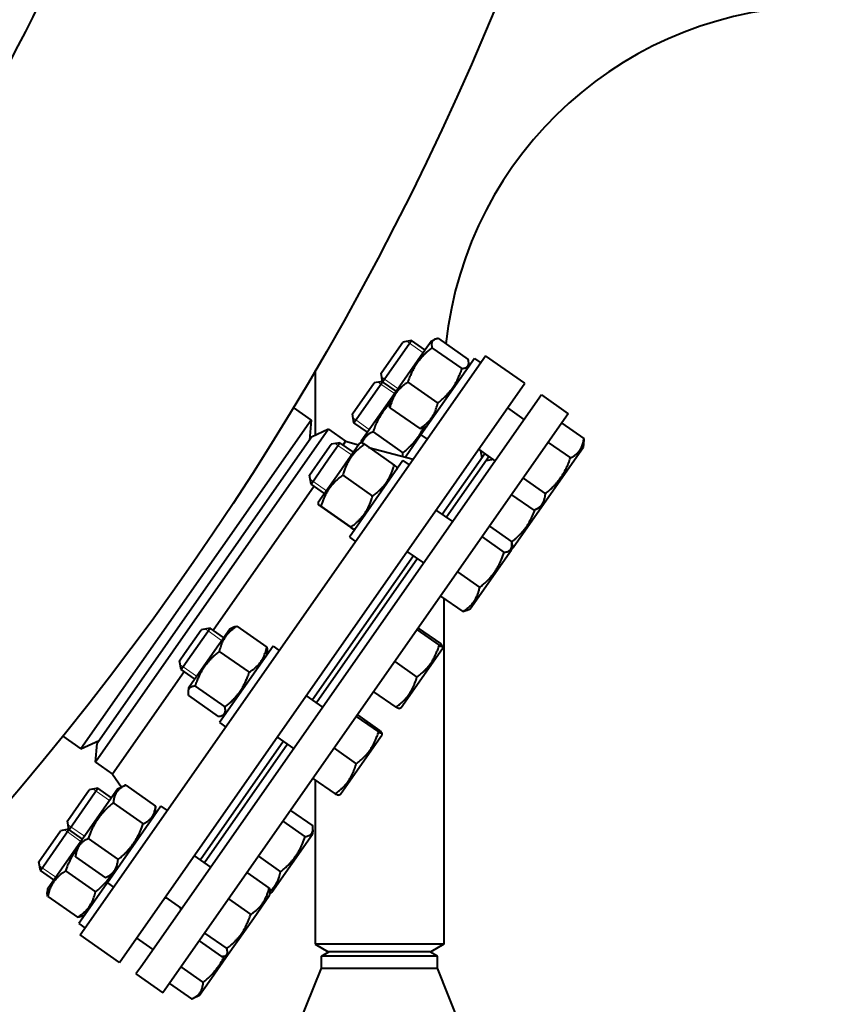
# Model space of a CAD drawing. Units: millimetres. Extents: x -4428 to 4131, y -3615 to 4038.
# Drawn here: x 3375 to 3693, y 1232 to 1622 of the extents above; entities that cross this region are included whole.
import ezdxf

# ---------------------------------------------------------------- set-up
doc = ezdxf.new("R2010")
doc.units = ezdxf.units.MM
doc.linetypes.add('K5LT_BASIC', pattern=[0])
doc.linetypes.add('K5LT_THIN', pattern=[0])
doc.layers.add('Системный слой', color=7, linetype='Continuous')

# ---------------------------------------------------------------- blocks, each defined once
blk = doc.blocks.new('U17')
at = {"layer": 'Системный слой', "color": 150, "linetype": 'K5LT_BASIC', "lineweight": 40, "true_color": 0x0080ff}
for p, q in [((3526.48, 1493.13), (3527.16, 1494.09)), ((3530.64, 1494.71), (3527.16, 1494.09)), ((3529.74, 1493.42), (3530.64, 1494.71)), ((3535.96, 1490.98), (3530.64, 1494.71)), ((3536.04, 1491.09), (3538.4, 1494.46)), ((3538.4, 1494.46), (3539.71, 1495.07)), ((3541.26, 1495.46), (3553.1, 1487.16)), ((3518.55, 1481.81), (3526.48, 1493.13)), ((3519.17, 1478.33), (3529.74, 1493.42)), ((3522.05, 1471.12), (3536.04, 1491.09)), ((3538.74, 1491.86), (3550.58, 1483.57)), ((3399.36, 1259.27), (3559.96, 1488.64)), ((3555.58, 1487.62), (3534.36, 1457.31)), ((3555.58, 1487.62), (3558.04, 1485.9)), ((3575.52, 1477.74), (3559.96, 1488.64)), ((3553.27, 1485.58), (3553.14, 1484.14)), ((3507.82, 1462.12), (3519.17, 1478.33)), ((3519.14, 1478.47), (3515.81, 1477.89)), ((3519.17, 1478.33), (3518.55, 1481.81)), ((3524.49, 1474.6), (3519.17, 1478.33)), ((3529.16, 1478.18), (3541, 1469.89)), ((3414.92, 1248.38), (3575.52, 1477.74)), ((3492.43, 1477.57), (3492.43, 1457.05)), ((3507.2, 1465.6), (3515.81, 1477.89)), ((3582.08, 1473.15), (3423.36, 1246.48)), ((3510.7, 1454.91), (3522.05, 1471.12)), ((3522.05, 1471.12), (3521.93, 1469.67)), ((3582.08, 1473.15), (3592.72, 1465.69)), ((3483.72, 1468.16), (3490.85, 1463.17)), ((3522.1, 1468.09), (3533.94, 1459.8)), ((3575.28, 1463.45), (3568.73, 1468.04)), ((3592.72, 1465.69), (3434.01, 1239.02)), ((3490.85, 1463.17), (3455.08, 1412.08)), ((3490.85, 1463.17), (3490.16, 1455.2)), ((3507.82, 1462.12), (3507.2, 1465.6)), ((3497.78, 1459.54), (3405.43, 1327.66)), ((3497.78, 1459.54), (3490.97, 1456.37)), ((3497.78, 1459.54), (3504.53, 1454.81)), ((3513.14, 1458.39), (3507.82, 1462.12)), ((3535.48, 1460.18), (3536.8, 1460.79)), ((3590.12, 1461.97), (3598.91, 1455.82)), ((3490.97, 1456.37), (3406.09, 1335.13)), ((3504.53, 1454.81), (3503.52, 1453.36)), ((3504.53, 1454.81), (3509.68, 1453.44)), ((3510.7, 1454.91), (3510.65, 1454.25)), ((3515.41, 1458.54), (3527.25, 1450.25)), ((3534.36, 1457.31), (3528.19, 1448.5)), ((3534.36, 1457.31), (3536.82, 1455.59)), ((3598.87, 1455.35), (3598.61, 1452.3)), ((3495.43, 1448.78), (3498.8, 1453.6)), ((3497.79, 1447.79), (3502.29, 1454.22)), ((3502.29, 1454.22), (3498.8, 1453.6)), ((3501.92, 1442.37), (3510.05, 1453.97)), ((3507.61, 1450.49), (3502.29, 1454.22)), ((3510.05, 1453.97), (3510.83, 1454.34)), ((3511.96, 1453.61), (3523.8, 1445.32)), ((3513.76, 1452.35), (3531.28, 1447.68)), ((3563.81, 1447.07), (3557.26, 1451.65)), ((3557.95, 1451.17), (3558.48, 1448.17)), ((3582.26, 1428.96), (3598.61, 1452.3)), ((3584.77, 1454.34), (3593.56, 1448.19)), ((3490.2, 1441.32), (3495.43, 1448.78)), ((3490.82, 1437.84), (3497.79, 1447.79)), ((3527.23, 1447.13), (3506.01, 1416.82)), ((3527.23, 1447.13), (3529.69, 1445.41)), ((3559.63, 1449.81), (3542.83, 1425.83)), ((3561.26, 1448.66), (3544.47, 1424.68)), ((3559.63, 1449.81), (3561.26, 1448.66)), ((3563.12, 1447.55), (3560.12, 1447.02)), ((3524.87, 1444.51), (3524.79, 1443.65)), ((3490.82, 1437.84), (3490.2, 1441.32)), ((3493.7, 1430.63), (3501.92, 1442.37)), ((3503.38, 1441.36), (3515.22, 1433.07)), ((3574.85, 1440.16), (3583.64, 1434.01)), ((3492.04, 1436.98), (3452.07, 1379.89)), ((3496.14, 1434.11), (3490.82, 1437.84)), ((3570.27, 1433.63), (3579.06, 1427.47)), ((3493.7, 1430.63), (3493.63, 1429.76)), ((3494.7, 1428.95), (3506.54, 1420.66)), ((3494.75, 1429.04), (3506.59, 1420.74)), ((3546.93, 1422.96), (3540.38, 1427.55)), ((3570.91, 1412.75), (3582.26, 1428.96)), ((3579.49, 1427.66), (3582.26, 1428.96)), ((3507.66, 1419.94), (3508.45, 1420.3)), ((3561.55, 1421.17), (3570.33, 1415.01)), ((3506.01, 1416.82), (3508.47, 1415.1)), ((3558.55, 1416.89), (3567.34, 1410.73)), ((3455.08, 1412.08), (3399.65, 1332.92)), ((3553.91, 1388.47), (3570.26, 1411.81)), ((3570.41, 1413.52), (3570.26, 1411.81)), ((3570.31, 1412.47), (3570.91, 1412.75)), ((3531.36, 1409.44), (3491.39, 1352.36)), ((3533, 1408.3), (3493.03, 1351.21)), ((3535.46, 1406.58), (3528.91, 1411.16)), ((3548.85, 1403.03), (3557.63, 1396.88)), ((3542.14, 1393.46), (3550.93, 1387.3)), ((3543.43, 1392.55), (3543.43, 1255.57)), ((3552.36, 1387.74), (3553.91, 1388.47)), ((3442.02, 1368.15), (3450.84, 1380.75)), ((3450.84, 1380.75), (3447.36, 1380.14)), ((3456.17, 1377.02), (3450.84, 1380.75)), ((3458.61, 1380.5), (3459.97, 1381.14)), ((3461.5, 1381.54), (3473.34, 1373.25)), ((3533.26, 1380.78), (3542.05, 1374.62)), ((3440.75, 1370.69), (3447.36, 1380.14)), ((3444.69, 1360.62), (3458.61, 1380.5)), ((3532.82, 1380.14), (3541.61, 1373.99)), ((3475.79, 1373.66), (3454.57, 1343.35)), ((3475.79, 1373.66), (3478.25, 1371.94)), ((3542.94, 1373.57), (3542.86, 1372.69)), ((3438.76, 1367.85), (3440.75, 1370.69)), ((3454.51, 1371.56), (3466.35, 1363.27)), ((3473.48, 1371.68), (3473.35, 1370.18)), ((3526.51, 1349.34), (3542.86, 1372.69)), ((3439.37, 1364.37), (3438.76, 1367.85)), ((3439.37, 1364.37), (3442.02, 1368.15)), ((3524, 1367.55), (3532.79, 1361.4)), ((3440.6, 1363.51), (3412.19, 1322.93)), ((3444.7, 1360.64), (3439.37, 1364.37)), ((3442.26, 1357.16), (3444.69, 1360.62)), ((3444.9, 1357.84), (3456.74, 1349.55)), ((3442.26, 1357.16), (3442.13, 1355.66)), ((3442.27, 1354.09), (3454.11, 1345.8)), ((3495.49, 1349.49), (3488.93, 1354.08)), ((3515.63, 1355.59), (3524.42, 1349.44)), ((3455.64, 1346.2), (3457, 1346.83)), ((3508.77, 1345.8), (3517.56, 1339.65)), ((3509.22, 1346.43), (3518.01, 1340.28)), ((3525.71, 1348.97), (3526.51, 1349.34)), ((3454.57, 1343.35), (3457.02, 1341.63)), ((3392.52, 1337.92), (3399.65, 1332.92)), ((3517.53, 1336.51), (3518.81, 1338.35)), ((3518.89, 1339.23), (3518.81, 1338.35)), ((3399.65, 1332.92), (3406.9, 1336.3)), ((3405.43, 1327.66), (3406.09, 1335.13)), ((3479.92, 1335.98), (3446.99, 1288.95)), ((3481.56, 1334.83), (3448.63, 1287.8)), ((3484.02, 1333.11), (3477.46, 1337.7)), ((3502.47, 1315), (3517.53, 1336.51)), ((3499.96, 1333.21), (3508.74, 1327.06)), ((3405.43, 1327.66), (3412.19, 1322.93)), ((3412.19, 1322.93), (3415.76, 1317.82)), ((3414.21, 1317.09), (3417.36, 1318.57)), ((3417.42, 1318.59), (3417.36, 1318.57)), ((3417.42, 1318.59), (3429.26, 1310.3)), ((3491.58, 1321.25), (3500.37, 1315.1)), ((3492.43, 1320.66), (3492.43, 1255.57)), ((3394.46, 1304.58), (3402.96, 1316.73)), ((3395.11, 1301.15), (3406.44, 1317.34)), ((3397.86, 1293.75), (3414.21, 1317.09)), ((3406.44, 1317.34), (3402.96, 1316.73)), ((3411.77, 1313.61), (3406.44, 1317.34)), ((3501.67, 1314.63), (3502.47, 1315)), ((3412.5, 1311.57), (3424.34, 1303.28)), ((3431.39, 1310.25), (3428.43, 1306.02)), ((3429.25, 1310.24), (3428.95, 1306.77)), ((3429.25, 1310.24), (3429.26, 1310.3)), ((3431.39, 1310.25), (3433.85, 1308.53)), ((3482.71, 1308.57), (3491.49, 1302.42)), ((3394.36, 1304.44), (3394.46, 1304.58)), ((3394.97, 1300.96), (3394.36, 1304.44)), ((3428.43, 1306.02), (3410.17, 1279.94)), ((3479.71, 1304.29), (3488.5, 1298.14)), ((3383.01, 1288.23), (3391.61, 1300.52)), ((3383.62, 1284.75), (3394.97, 1300.96)), ((3394.95, 1301.11), (3391.61, 1300.52)), ((3394.97, 1300.96), (3395.11, 1301.15)), ((3400.3, 1297.23), (3394.97, 1300.96)), ((3475.26, 1276.15), (3491.42, 1299.22)), ((3491.57, 1300.92), (3491.42, 1299.22)), ((3402.57, 1297.38), (3414.41, 1289.09)), ((3386.51, 1277.54), (3397.86, 1293.75)), ((3397.86, 1293.75), (3397.56, 1290.28)), ((3397.86, 1293.75), (3397.86, 1293.75)), ((3383.62, 1284.75), (3383.01, 1288.23)), ((3397.55, 1290.22), (3397.56, 1290.28)), ((3397.55, 1290.22), (3409.39, 1281.93)), ((3451.09, 1286.08), (3444.53, 1290.67)), ((3470.01, 1290.44), (3478.79, 1284.28)), ((3388.95, 1281.02), (3383.62, 1284.75)), ((3393.62, 1284.6), (3405.46, 1276.31)), ((3409.45, 1281.95), (3412.6, 1283.42)), ((3465.47, 1283.96), (3474.26, 1277.81)), ((3409.45, 1281.95), (3409.39, 1281.93)), ((3410.17, 1279.94), (3409.64, 1279.19)), ((3410.17, 1279.94), (3412.62, 1278.22)), ((3386.51, 1277.54), (3386.38, 1276.1)), ((3409.64, 1279.19), (3398.82, 1263.74)), ((3474.53, 1276.21), (3474.41, 1274.94)), ((3474.47, 1275.59), (3475.07, 1275.87)), ((3475.07, 1275.87), (3475.26, 1276.15)), ((3386.56, 1274.51), (3398.4, 1266.22)), ((3432.7, 1273.77), (3433.58, 1273.93)), ((3439.62, 1269.7), (3433.06, 1274.29)), ((3458.14, 1273.49), (3466.93, 1267.34)), ((3468, 1265.78), (3474.41, 1274.94)), ((3439.25, 1269.18), (3439.1, 1270.06)), ((3398.82, 1263.74), (3401.28, 1262.01)), ((3399.94, 1266.6), (3401.26, 1267.22)), ((3458.07, 1251.59), (3468, 1265.78)), ((3448.67, 1259.96), (3457.46, 1253.81)), ((3414.92, 1248.38), (3399.36, 1259.27)), ((3428.27, 1253.49), (3421.71, 1258.08)), ((3446.53, 1256.91), (3455.32, 1250.75)), ((3543.43, 1255.57), (3492.43, 1255.57)), ((3492.43, 1255.57), (3497.63, 1252.57)), ((3494.93, 1250.84), (3497.93, 1252.57)), ((3538.23, 1252.57), (3497.63, 1252.57)), ((3540.93, 1250.84), (3537.93, 1252.57)), ((3543.43, 1255.57), (3538.23, 1252.57)), ((3450.49, 1240.77), (3458.07, 1251.59)), ((3456.9, 1251.05), (3458.07, 1251.59)), ((3494.93, 1246.07), (3494.93, 1250.84)), ((3517.93, 1250.84), (3494.93, 1250.84)), ((3540.93, 1250.84), (3517.93, 1250.84)), ((3540.93, 1246.07), (3540.93, 1250.84)), ((3423.36, 1246.48), (3421.47, 1243.79)), ((3439.31, 1246.59), (3448.09, 1240.44)), ((3485.93, 1223.57), (3494.93, 1246.07)), ((3494.93, 1246.07), (3517.93, 1246.07)), ((3517.93, 1246.07), (3540.93, 1246.07)), ((3549.93, 1223.57), (3540.93, 1246.07)), ((3421.47, 1243.79), (3432.12, 1236.33)), ((3446.72, 1235.38), (3450.49, 1240.77)), ((3434.01, 1239.02), (3432.12, 1236.33)), ((3434.73, 1240.05), (3443.52, 1233.9)), ((3443.94, 1234.09), (3446.72, 1235.38))]:
    blk.add_line(p, q, dxfattribs=at)
at = {"layer": 'Системный слой', "color": 7, "linetype": 'K5LT_THIN', "lineweight": 20}
for p, q in [((3529.86, 1493.6), (3528.75, 1494.38)), ((3535.19, 1489.87), (3529.86, 1493.6)), ((3518.51, 1477.39), (3517.4, 1478.17)), ((3519.94, 1479.43), (3518.83, 1480.21)), ((3525.27, 1475.71), (3519.94, 1479.43)), ((3523.84, 1473.66), (3518.51, 1477.39)), ((3508.59, 1463.23), (3507.49, 1464)), ((3513.92, 1459.5), (3508.59, 1463.23)), ((3501.51, 1453.11), (3500.4, 1453.89)), ((3506.84, 1449.38), (3501.51, 1453.11)), ((3491.59, 1438.94), (3490.48, 1439.72)), ((3496.92, 1435.22), (3491.59, 1438.94)), ((3450.07, 1379.64), (3448.96, 1380.42)), ((3455.39, 1375.91), (3450.07, 1379.64)), ((3440.15, 1365.48), (3439.04, 1366.25)), ((3445.47, 1361.75), (3440.15, 1365.48)), ((3405.67, 1316.23), (3404.56, 1317.01)), ((3410.99, 1312.5), (3405.67, 1316.23)), ((3394.81, 1302.72), (3394.64, 1302.84)), ((3395.75, 1302.07), (3394.81, 1302.72)), ((3394.32, 1300.03), (3393.21, 1300.8)), ((3399.64, 1296.3), (3394.32, 1300.03)), ((3401.07, 1298.34), (3395.75, 1302.07)), ((3384.4, 1285.86), (3383.29, 1286.64)), ((3389.72, 1282.13), (3384.4, 1285.86))]:
    blk.add_line(p, q, dxfattribs=at)
at = {"layer": 'Системный слой', "color": 150, "linetype": 'K5LT_BASIC', "lineweight": 40, "true_color": 0x0080ff}
blk.add_circle((2481.93, 2072.57), 1170, dxfattribs=at)
for centre, radius, start, end in [((2481.93, 2072.57), 1005, 318.34248, 341.88714), ((3692.93, 1477.57), 149.5, 90, 173.9417), ((3692.93, 1477.57), 200.5, 178.4604, 180)]:
    blk.add_arc(centre, radius, start, end, dxfattribs=at)
for points, knots in [([(3539.71, 1495.07), (3539.63, 1495.03), (3539.45, 1494.94), (3539.21, 1494.77), (3539.01, 1494.58), (3538.86, 1494.37), (3538.74, 1494.15), (3538.64, 1493.88), (3538.57, 1493.52), (3538.54, 1492.87), (3538.64, 1492.28), (3538.74, 1491.86)], [0, 0, 0, 0, 0.912876, 2.045685, 3.054877, 3.976103, 4.901645, 5.838205, 7.107619, 8.660791, 12, 12, 12, 12]), ([(3541.26, 1495.46), (3541.1, 1495.44), (3540.76, 1495.39), (3540.23, 1495.28), (3539.89, 1495.16), (3539.71, 1495.07)], [0, 0, 0, 0, 1.592643, 3.545427, 6, 6, 6, 6]), ([(3538.74, 1491.86), (3538.28, 1491.49), (3537.6, 1490.94), (3536.67, 1490.1), (3536.05, 1489.52), (3535.49, 1488.96), (3534.94, 1488.38), (3534.31, 1487.68), (3533.63, 1486.84), (3533.02, 1486.03), (3532.46, 1485.22), (3531.97, 1484.44), (3531.51, 1483.65), (3531.02, 1482.74), (3530.46, 1481.57), (3529.8, 1480.01), (3529.38, 1478.83), (3529.16, 1478.18)], [0, 0, 0, 0, 1.889793, 2.772286, 3.97396, 4.613199, 5.275973, 6.508307, 7.620707, 8.715255, 9.746093, 10.721757, 11.68135, 12.629021, 14.021816, 15.820381, 18, 18, 18, 18]), ([(3553.27, 1485.58), (3553.29, 1485.75), (3553.29, 1486.04), (3553.23, 1486.57), (3553.16, 1486.93), (3553.1, 1487.16)], [0, 0, 0, 0, 2.185954, 3.532867, 6, 6, 6, 6]), ([(3541, 1469.89), (3541.47, 1470.26), (3542.14, 1470.81), (3543.08, 1471.64), (3543.7, 1472.23), (3544.25, 1472.79), (3544.8, 1473.37), (3545.43, 1474.07), (3546.12, 1474.91), (3546.73, 1475.72), (3547.28, 1476.52), (3547.78, 1477.31), (3548.23, 1478.1), (3548.72, 1479.01), (3549.29, 1480.18), (3549.95, 1481.74), (3550.37, 1482.92), (3550.58, 1483.57)], [0, 0, 0, 0, 1.889793, 2.772286, 3.97396, 4.613199, 5.275973, 6.508307, 7.620707, 8.715255, 9.746093, 10.721757, 11.68135, 12.629021, 14.021816, 15.820381, 18, 18, 18, 18]), ([(3550.58, 1483.57), (3550.85, 1483.6), (3551.22, 1483.66), (3551.65, 1483.77), (3551.96, 1483.87), (3552.25, 1484), (3552.51, 1484.17), (3552.75, 1484.36), (3552.93, 1484.57), (3553.07, 1484.81), (3553.18, 1485.06), (3553.24, 1485.33), (3553.26, 1485.51), (3553.27, 1485.58)], [0, 0, 0, 0, 2.377226, 3.502343, 4.504094, 5.844665, 7.11282, 8.232687, 9.666254, 10.666076, 11.905555, 13.159335, 14, 14, 14, 14]), ([(3529.16, 1478.18), (3528.7, 1477.88), (3528.09, 1477.45), (3527.23, 1476.78), (3526.69, 1476.32), (3526.12, 1475.78), (3525.63, 1475.28), (3525.11, 1474.67), (3524.63, 1474.06), (3524.23, 1473.46), (3523.82, 1472.78), (3523.42, 1472.02), (3523.02, 1471.12), (3522.54, 1469.83), (3522.26, 1468.81), (3522.1, 1468.09)], [0, 0, 0, 0, 2.032024, 2.780687, 4.100621, 4.689754, 5.785161, 6.773962, 7.746893, 8.757247, 9.530451, 10.808294, 12.055167, 13.269842, 16, 16, 16, 16]), ([(3521.92, 1469.61), (3521.63, 1469.3), (3521.08, 1468.71), (3520.36, 1467.84), (3519.7, 1467), (3519.1, 1466.15), (3518.5, 1465.23), (3517.95, 1464.3), (3517.41, 1463.32), (3516.78, 1462.04), (3516.09, 1460.43), (3515.63, 1459.17), (3515.41, 1458.54)], [0, 0, 0, 0, 1.269811, 2.431364, 3.411298, 4.470545, 5.584139, 6.713489, 7.719738, 8.959498, 10.986002, 13, 13, 13, 13]), ([(3522.1, 1468.09), (3522.06, 1468.24), (3521.99, 1468.58), (3521.91, 1469.12), (3521.91, 1469.48), (3521.93, 1469.67)], [0, 0, 0, 0, 1.592643, 3.545427, 6, 6, 6, 6]), ([(3533.94, 1459.8), (3534.4, 1460.1), (3535.01, 1460.52), (3535.87, 1461.19), (3536.41, 1461.65), (3536.98, 1462.19), (3537.47, 1462.7), (3537.99, 1463.3), (3538.46, 1463.92), (3538.87, 1464.51), (3539.28, 1465.19), (3539.68, 1465.96), (3540.08, 1466.86), (3540.56, 1468.15), (3540.84, 1469.17), (3541, 1469.89)], [0, 0, 0, 0, 2.032024, 2.780687, 4.100621, 4.689754, 5.785161, 6.773962, 7.746893, 8.757247, 9.530451, 10.808294, 12.055167, 13.269842, 16, 16, 16, 16]), ([(3527.25, 1450.25), (3527.62, 1450.55), (3528.18, 1451.01), (3529.17, 1451.89), (3530.11, 1452.78), (3531.04, 1453.74), (3531.79, 1454.59), (3532.53, 1455.49), (3533.24, 1456.45), (3533.91, 1457.45), (3534.47, 1458.36), (3534.99, 1459.28), (3535.29, 1459.87), (3535.43, 1460.15)], [0, 0, 0, 0, 1.547806, 2.337797, 4.295027, 5.749867, 6.681525, 7.969048, 9.505933, 10.582186, 11.847865, 12.991662, 14, 14, 14, 14]), ([(3535.48, 1460.18), (3535.33, 1460.11), (3535.06, 1460.01), (3534.54, 1459.88), (3534.18, 1459.82), (3533.94, 1459.8)], [0, 0, 0, 0, 2.185954, 3.532867, 6, 6, 6, 6]), ([(3515.41, 1458.54), (3515.11, 1458.4), (3514.66, 1458.17), (3514.1, 1457.83), (3513.69, 1457.56), (3513.31, 1457.29), (3512.96, 1457), (3512.6, 1456.67), (3512.22, 1456.27), (3511.88, 1455.84), (3511.62, 1455.45), (3511.4, 1455.07), (3511.2, 1454.69), (3511.07, 1454.38), (3511.02, 1454.23)], [0, 0, 0, 0, 2.250409, 3.365313, 4.510847, 5.665902, 6.618644, 7.81627, 9.165468, 10.635846, 11.851426, 12.57181, 13.865957, 15, 15, 15, 15]), ([(3593.56, 1448.19), (3593.98, 1448.4), (3594.56, 1448.72), (3595.26, 1449.19), (3595.68, 1449.5), (3596.09, 1449.84), (3596.48, 1450.21), (3596.89, 1450.65), (3597.25, 1451.11), (3597.56, 1451.57), (3597.86, 1452.09), (3598.14, 1452.68), (3598.4, 1453.39), (3598.7, 1454.42), (3598.84, 1455.24), (3598.91, 1455.82)], [0, 0, 0, 0, 2.167402, 3.143264, 4.100621, 4.689754, 5.785161, 6.773962, 7.746893, 8.757247, 9.530451, 10.808294, 12.055167, 13.269842, 16, 16, 16, 16]), ([(3511.96, 1453.61), (3511.53, 1453.29), (3510.9, 1452.81), (3510.04, 1452.08), (3509.47, 1451.56), (3508.96, 1451.07), (3508.46, 1450.56), (3507.89, 1449.94), (3507.27, 1449.2), (3506.72, 1448.47), (3506.23, 1447.75), (3505.78, 1447.04), (3505.38, 1446.34), (3504.96, 1445.51), (3504.47, 1444.45), (3503.91, 1443.03), (3503.56, 1441.96), (3503.38, 1441.36)], [0, 0, 0, 0, 1.889793, 2.772286, 3.97396, 4.613199, 5.275973, 6.508307, 7.620707, 8.715255, 9.746093, 10.721757, 11.68135, 12.629021, 14.021816, 15.820381, 18, 18, 18, 18]), ([(3510.83, 1454.34), (3510.84, 1454.34), (3510.86, 1454.33), (3510.93, 1454.29), (3511.06, 1454.2), (3511.36, 1454.01), (3511.69, 1453.79), (3511.96, 1453.61)], [0, 0, 0, 0, 1.088559, 2.124813, 3.405808, 4.830667, 8, 8, 8, 8]), ([(3527.04, 1448.81), (3527.11, 1449.11), (3527.18, 1449.59), (3527.24, 1450.08), (3527.25, 1450.25)], [0, 0, 0, 0, 3.259717, 5, 5, 5, 5]), ([(3583.64, 1434.01), (3584.11, 1434.4), (3584.8, 1434.98), (3585.76, 1435.85), (3586.4, 1436.46), (3586.98, 1437.04), (3587.54, 1437.64), (3588.19, 1438.37), (3588.9, 1439.24), (3589.53, 1440.08), (3590.1, 1440.91), (3590.62, 1441.73), (3591.09, 1442.54), (3591.6, 1443.48), (3592.19, 1444.69), (3592.88, 1446.3), (3593.33, 1447.52), (3593.56, 1448.19)], [0, 0, 0, 0, 1.889793, 2.772286, 3.97396, 4.613199, 5.275973, 6.508307, 7.620707, 8.715255, 9.746093, 10.721757, 11.68135, 12.629021, 14.021816, 15.820381, 18, 18, 18, 18]), ([(3515.22, 1433.07), (3515.66, 1433.39), (3516.28, 1433.88), (3517.14, 1434.6), (3517.71, 1435.12), (3518.22, 1435.61), (3518.72, 1436.12), (3519.3, 1436.74), (3519.92, 1437.49), (3520.47, 1438.21), (3520.96, 1438.93), (3521.4, 1439.64), (3521.8, 1440.35), (3522.23, 1441.17), (3522.72, 1442.23), (3523.27, 1443.65), (3523.62, 1444.72), (3523.8, 1445.32)], [0, 0, 0, 0, 1.889793, 2.772286, 3.97396, 4.613199, 5.275973, 6.508307, 7.620707, 8.715255, 9.746093, 10.721757, 11.68135, 12.629021, 14.021816, 15.820381, 18, 18, 18, 18]), ([(3523.8, 1445.32), (3523.96, 1445.2), (3524.22, 1445.01), (3524.47, 1444.82), (3524.62, 1444.71), (3524.72, 1444.64), (3524.8, 1444.57), (3524.86, 1444.53), (3524.87, 1444.51), (3524.87, 1444.51)], [0, 0, 0, 0, 2.49929, 4.280768, 5.360176, 6.270498, 7.473727, 8.757277, 10, 10, 10, 10]), ([(3503.38, 1441.36), (3502.95, 1441.04), (3502.32, 1440.55), (3501.46, 1439.82), (3500.88, 1439.3), (3500.37, 1438.8), (3499.87, 1438.29), (3499.29, 1437.66), (3498.67, 1436.91), (3498.12, 1436.18), (3497.62, 1435.46), (3497.17, 1434.75), (3496.77, 1434.04), (3496.34, 1433.21), (3495.85, 1432.14), (3495.28, 1430.71), (3494.93, 1429.63), (3494.75, 1429.04)], [0, 0, 0, 0, 1.889793, 2.772286, 3.97396, 4.613199, 5.275973, 6.508307, 7.620707, 8.715255, 9.746093, 10.721757, 11.68135, 12.629021, 14.021816, 15.820381, 18, 18, 18, 18]), ([(3506.59, 1420.74), (3507.03, 1421.07), (3507.65, 1421.56), (3508.52, 1422.29), (3509.09, 1422.81), (3509.6, 1423.3), (3510.11, 1423.81), (3510.69, 1424.44), (3511.31, 1425.19), (3511.86, 1425.92), (3512.36, 1426.65), (3512.8, 1427.36), (3513.21, 1428.07), (3513.64, 1428.9), (3514.13, 1429.97), (3514.69, 1431.39), (3515.05, 1432.47), (3515.22, 1433.07)], [0, 0, 0, 0, 1.889793, 2.772286, 3.97396, 4.613199, 5.275973, 6.508307, 7.620707, 8.715255, 9.746093, 10.721757, 11.68135, 12.629021, 14.021816, 15.820381, 18, 18, 18, 18]), ([(3579.49, 1427.66), (3579.7, 1427.76), (3580.19, 1428.01), (3580.82, 1428.4), (3581.38, 1428.82), (3581.76, 1429.16), (3582.08, 1429.51), (3582.35, 1429.84), (3582.61, 1430.21), (3582.84, 1430.61), (3583.04, 1431.06), (3583.22, 1431.54), (3583.39, 1432.13), (3583.55, 1432.95), (3583.62, 1433.62), (3583.64, 1434.01)], [0, 0, 0, 0, 1.295387, 3.159802, 4.297673, 5.493483, 6.315083, 7.205296, 8.143161, 9.11781, 10.127645, 11.165786, 12.222832, 13.827618, 16, 16, 16, 16]), ([(3494.75, 1429.04), (3494.56, 1429.17), (3494.25, 1429.37), (3493.93, 1429.58), (3493.74, 1429.7), (3493.65, 1429.76), (3493.63, 1429.77), (3493.63, 1429.76)], [0, 0, 0, 0, 2.306025, 3.995738, 5.418569, 6.828022, 8, 8, 8, 8]), ([(3493.63, 1429.76), (3493.63, 1429.76), (3493.64, 1429.75), (3493.71, 1429.69), (3493.83, 1429.59), (3494.11, 1429.38), (3494.44, 1429.14), (3494.7, 1428.95)], [0, 0, 0, 0, 1.088559, 2.124813, 3.405808, 4.830667, 8, 8, 8, 8]), ([(3570.34, 1415), (3570.71, 1415.29), (3571.35, 1415.81), (3572.23, 1416.58), (3572.93, 1417.24), (3573.59, 1417.89), (3574.18, 1418.52), (3574.76, 1419.18), (3575.28, 1419.82), (3575.79, 1420.48), (3576.28, 1421.17), (3576.75, 1421.88), (3577.12, 1422.48), (3577.53, 1423.2), (3578, 1424.09), (3578.73, 1425.64), (3579.21, 1426.87), (3579.49, 1427.67)], [0, 0, 0, 0, 1.598404, 2.826519, 3.964202, 4.86911, 5.970035, 6.910041, 7.84497, 8.792019, 9.754268, 10.727522, 11.690988, 12.163754, 13.529631, 15.132389, 18, 18, 18, 18]), ([(3506.54, 1420.66), (3506.7, 1420.55), (3506.97, 1420.38), (3507.23, 1420.2), (3507.38, 1420.1), (3507.49, 1420.03), (3507.58, 1419.98), (3507.64, 1419.94), (3507.66, 1419.93), (3507.66, 1419.94)], [0, 0, 0, 0, 2.49929, 4.280768, 5.360176, 6.270498, 7.473727, 8.757277, 10, 10, 10, 10]), ([(3507.66, 1419.94), (3507.66, 1419.94), (3507.65, 1419.95), (3507.56, 1420.03), (3507.35, 1420.19), (3507.04, 1420.42), (3506.74, 1420.64), (3506.59, 1420.74)], [0, 0, 0, 0, 1.100916, 2.779066, 4.09405, 6.214932, 8, 8, 8, 8]), ([(3567.34, 1410.73), (3567.62, 1410.79), (3568.12, 1410.91), (3568.73, 1411.15), (3569.16, 1411.38), (3569.47, 1411.6), (3569.72, 1411.83), (3569.92, 1412.07), (3570.07, 1412.31), (3570.18, 1412.55), (3570.27, 1412.8), (3570.36, 1413.12), (3570.39, 1413.37), (3570.41, 1413.52)], [0, 0, 0, 0, 2.23191, 4.100489, 5.703059, 6.741453, 7.867225, 9.07541, 9.918955, 10.797073, 11.692907, 12.607062, 14, 14, 14, 14]), ([(3570.41, 1413.52), (3570.43, 1413.74), (3570.43, 1414.22), (3570.37, 1414.74), (3570.33, 1415.01)], [0, 0, 0, 0, 2.401561, 5, 5, 5, 5]), ([(3570.33, 1412.68), (3570.39, 1412.76), (3570.48, 1412.94), (3570.56, 1413.24), (3570.59, 1413.6), (3570.54, 1414.1), (3570.44, 1414.5), (3570.37, 1414.76)], [0, 0, 0, 0, 1.419341, 2.663774, 4.092038, 5.626927, 8, 8, 8, 8]), ([(3557.63, 1396.88), (3558.1, 1397.25), (3558.78, 1397.82), (3559.88, 1398.8), (3560.65, 1399.55), (3561.47, 1400.41), (3562.11, 1401.12), (3562.8, 1401.97), (3563.44, 1402.82), (3564, 1403.64), (3564.58, 1404.56), (3565.16, 1405.59), (3565.77, 1406.78), (3566.53, 1408.48), (3567.02, 1409.81), (3567.34, 1410.73)], [0, 0, 0, 0, 1.679816, 2.464254, 4.100621, 4.689754, 5.785161, 6.773962, 7.746893, 8.757247, 9.530451, 10.808294, 12.055167, 13.269842, 16, 16, 16, 16]), ([(3550.93, 1387.3), (3551.35, 1387.56), (3551.94, 1387.96), (3552.78, 1388.59), (3553.31, 1389.03), (3553.87, 1389.54), (3554.33, 1390.02), (3554.83, 1390.59), (3555.27, 1391.15), (3555.65, 1391.72), (3555.99, 1392.28), (3556.29, 1392.84), (3556.6, 1393.5), (3556.94, 1394.35), (3557.32, 1395.51), (3557.53, 1396.39), (3557.63, 1396.88)], [0, 0, 0, 0, 2.031977, 2.95448, 4.35691, 4.982864, 6.146734, 7.197334, 8.231074, 9.204643, 10.126104, 11.032386, 11.927409, 13.242826, 14.941471, 17, 17, 17, 17]), ([(3552.36, 1387.74), (3552.16, 1387.65), (3551.84, 1387.53), (3551.36, 1387.39), (3551.09, 1387.33), (3550.93, 1387.3)], [0, 0, 0, 0, 2.881873, 4.192791, 6, 6, 6, 6]), ([(3461.5, 1381.54), (3461.04, 1381.25), (3460.43, 1380.83), (3459.58, 1380.16), (3459.05, 1379.71), (3458.47, 1379.18), (3457.99, 1378.68), (3457.47, 1378.08), (3457.01, 1377.48), (3456.61, 1376.89), (3456.2, 1376.21), (3455.81, 1375.46), (3455.41, 1374.57), (3454.95, 1373.29), (3454.67, 1372.28), (3454.51, 1371.56)], [0, 0, 0, 0, 2.032024, 2.780687, 4.100621, 4.689754, 5.785161, 6.773962, 7.746893, 8.757247, 9.530451, 10.808294, 12.055167, 13.269842, 16, 16, 16, 16]), ([(3459.97, 1381.14), (3460.17, 1381.23), (3460.64, 1381.4), (3461.19, 1381.5), (3461.5, 1381.54)], [0, 0, 0, 0, 2.350074, 5, 5, 5, 5]), ([(3466.35, 1363.27), (3466.81, 1363.57), (3467.42, 1363.99), (3468.27, 1364.65), (3468.8, 1365.1), (3469.37, 1365.64), (3469.86, 1366.13), (3470.37, 1366.73), (3470.84, 1367.34), (3471.24, 1367.92), (3471.65, 1368.6), (3472.04, 1369.36), (3472.43, 1370.25), (3472.9, 1371.53), (3473.18, 1372.54), (3473.34, 1373.25)], [0, 0, 0, 0, 2.032024, 2.780687, 4.100621, 4.689754, 5.785161, 6.773962, 7.746893, 8.757247, 9.530451, 10.808294, 12.055167, 13.269842, 16, 16, 16, 16]), ([(3473.34, 1373.25), (3473.37, 1373.08), (3473.43, 1372.79), (3473.48, 1372.41), (3473.5, 1372.05), (3473.49, 1371.81), (3473.48, 1371.68)], [0, 0, 0, 0, 2.099756, 3.602657, 5.005287, 7, 7, 7, 7]), ([(3532.79, 1361.4), (3533.23, 1361.73), (3533.87, 1362.23), (3534.74, 1362.98), (3535.33, 1363.52), (3535.85, 1364.02), (3536.36, 1364.55), (3536.95, 1365.19), (3537.58, 1365.96), (3538.15, 1366.7), (3538.66, 1367.44), (3539.11, 1368.17), (3539.52, 1368.89), (3539.96, 1369.74), (3540.47, 1370.83), (3541.05, 1372.28), (3541.42, 1373.38), (3541.61, 1373.99)], [0, 0, 0, 0, 1.889793, 2.772286, 3.97396, 4.613199, 5.275973, 6.508307, 7.620707, 8.715255, 9.746093, 10.721757, 11.68135, 12.629021, 14.021816, 15.820381, 18, 18, 18, 18]), ([(3541.61, 1373.99), (3541.76, 1373.91), (3542.09, 1373.75), (3542.46, 1373.6), (3542.72, 1373.52), (3542.87, 1373.5), (3542.93, 1373.52), (3542.94, 1373.56), (3542.94, 1373.57)], [0, 0, 0, 0, 1.712434, 4.048481, 5.51693, 6.986176, 8.383373, 9, 9, 9, 9]), ([(3542.94, 1373.57), (3542.94, 1373.59), (3542.92, 1373.65), (3542.84, 1373.78), (3542.62, 1374.05), (3542.32, 1374.36), (3542.05, 1374.62)], [0, 0, 0, 0, 1.185657, 2.304896, 3.561433, 7, 7, 7, 7]), ([(3454.51, 1371.56), (3454.04, 1371.19), (3453.37, 1370.64), (3452.43, 1369.8), (3451.81, 1369.21), (3451.25, 1368.65), (3450.7, 1368.07), (3450.07, 1367.37), (3449.38, 1366.53), (3448.77, 1365.71), (3448.22, 1364.9), (3447.72, 1364.11), (3447.26, 1363.33), (3446.77, 1362.41), (3446.2, 1361.24), (3445.54, 1359.67), (3445.12, 1358.49), (3444.9, 1357.84)], [0, 0, 0, 0, 1.889793, 2.772286, 3.97396, 4.613199, 5.275973, 6.508307, 7.620707, 8.715255, 9.746093, 10.721757, 11.68135, 12.629021, 14.021816, 15.820381, 18, 18, 18, 18]), ([(3456.74, 1349.55), (3457.21, 1349.92), (3457.88, 1350.48), (3458.82, 1351.31), (3459.44, 1351.9), (3460, 1352.46), (3460.55, 1353.04), (3461.18, 1353.75), (3461.87, 1354.59), (3462.48, 1355.4), (3463.04, 1356.21), (3463.53, 1357), (3463.99, 1357.78), (3464.48, 1358.7), (3465.05, 1359.88), (3465.71, 1361.44), (3466.13, 1362.62), (3466.35, 1363.27)], [0, 0, 0, 0, 1.889793, 2.772286, 3.97396, 4.613199, 5.275973, 6.508307, 7.620707, 8.715255, 9.746093, 10.721757, 11.68135, 12.629021, 14.021816, 15.820381, 18, 18, 18, 18]), ([(3524.42, 1349.44), (3524.93, 1349.81), (3525.62, 1350.35), (3526.59, 1351.18), (3527.2, 1351.74), (3527.86, 1352.4), (3528.42, 1353.01), (3529.02, 1353.73), (3529.58, 1354.46), (3530.06, 1355.17), (3530.56, 1355.97), (3531.05, 1356.86), (3531.55, 1357.91), (3532.17, 1359.4), (3532.55, 1360.58), (3532.79, 1361.4)], [0, 0, 0, 0, 2.032024, 2.780687, 4.100621, 4.689754, 5.785161, 6.773962, 7.746893, 8.757247, 9.530451, 10.808294, 12.055167, 13.269842, 16, 16, 16, 16]), ([(3444.9, 1357.84), (3444.63, 1357.8), (3444.16, 1357.72), (3443.61, 1357.55), (3443.21, 1357.37), (3442.93, 1357.19), (3442.69, 1356.98), (3442.5, 1356.76), (3442.34, 1356.5), (3442.23, 1356.23), (3442.16, 1355.94), (3442.14, 1355.75), (3442.13, 1355.66)], [0, 0, 0, 0, 2.17586, 3.997515, 5.351302, 6.520084, 7.55662, 8.847467, 9.837057, 11.008979, 12.067299, 13, 13, 13, 13]), ([(3442.13, 1355.66), (3442.11, 1355.44), (3442.12, 1354.94), (3442.21, 1354.39), (3442.27, 1354.09)], [0, 0, 0, 0, 2.350074, 5, 5, 5, 5]), ([(3455.64, 1346.2), (3455.78, 1346.26), (3456.02, 1346.4), (3456.31, 1346.63), (3456.52, 1346.88), (3456.68, 1347.15), (3456.78, 1347.41), (3456.86, 1347.72), (3456.91, 1348.15), (3456.89, 1348.76), (3456.8, 1349.27), (3456.74, 1349.55)], [0, 0, 0, 0, 1.393374, 2.6134, 3.83451, 4.823604, 5.848895, 6.78021, 7.944316, 9.922602, 12, 12, 12, 12]), ([(3525.71, 1348.97), (3525.69, 1348.96), (3525.63, 1348.95), (3525.48, 1348.98), (3525.15, 1349.09), (3524.75, 1349.27), (3524.42, 1349.44)], [0, 0, 0, 0, 1.185657, 2.304896, 3.561433, 7, 7, 7, 7]), ([(3454.11, 1345.8), (3454.29, 1345.82), (3454.58, 1345.87), (3454.95, 1345.95), (3455.3, 1346.06), (3455.52, 1346.14), (3455.64, 1346.2)], [0, 0, 0, 0, 2.099756, 3.602657, 5.005287, 7, 7, 7, 7]), ([(3508.74, 1327.06), (3509.19, 1327.39), (3509.82, 1327.89), (3510.7, 1328.64), (3511.28, 1329.17), (3511.8, 1329.68), (3512.32, 1330.21), (3512.9, 1330.85), (3513.54, 1331.62), (3514.1, 1332.36), (3514.61, 1333.1), (3515.06, 1333.83), (3515.48, 1334.55), (3515.92, 1335.4), (3516.43, 1336.49), (3517.01, 1337.94), (3517.38, 1339.04), (3517.56, 1339.65)], [0, 0, 0, 0, 1.889793, 2.772286, 3.97396, 4.613199, 5.275973, 6.508307, 7.620707, 8.715255, 9.746093, 10.721757, 11.68135, 12.629021, 14.021816, 15.820381, 18, 18, 18, 18]), ([(3517.56, 1339.65), (3517.71, 1339.57), (3518.05, 1339.41), (3518.42, 1339.26), (3518.68, 1339.18), (3518.82, 1339.16), (3518.88, 1339.18), (3518.89, 1339.22), (3518.89, 1339.23)], [0, 0, 0, 0, 1.712434, 4.048481, 5.51693, 6.986176, 8.383373, 9, 9, 9, 9]), ([(3518.89, 1339.23), (3518.89, 1339.25), (3518.88, 1339.31), (3518.8, 1339.44), (3518.58, 1339.71), (3518.27, 1340.02), (3518.01, 1340.28)], [0, 0, 0, 0, 1.185657, 2.304896, 3.561433, 7, 7, 7, 7]), ([(3500.37, 1315.1), (3500.89, 1315.47), (3501.57, 1316.01), (3502.55, 1316.84), (3503.15, 1317.4), (3503.81, 1318.06), (3504.37, 1318.67), (3504.98, 1319.39), (3505.53, 1320.12), (3506.01, 1320.83), (3506.51, 1321.63), (3507, 1322.52), (3507.5, 1323.57), (3508.12, 1325.06), (3508.51, 1326.24), (3508.74, 1327.06)], [0, 0, 0, 0, 2.032024, 2.780687, 4.100621, 4.689754, 5.785161, 6.773962, 7.746893, 8.757247, 9.530451, 10.808294, 12.055167, 13.269842, 16, 16, 16, 16]), ([(3417.36, 1318.57), (3416.9, 1318.35), (3416.22, 1317.99), (3415.47, 1317.48), (3415.06, 1317.15), (3414.74, 1316.86), (3414.43, 1316.56), (3414.11, 1316.19), (3413.83, 1315.81), (3413.57, 1315.4), (3413.34, 1314.96), (3413.14, 1314.51), (3412.94, 1313.96), (3412.67, 1313.01), (3412.55, 1312.17), (3412.5, 1311.57)], [0, 0, 0, 0, 2.543297, 3.927009, 4.807151, 5.333306, 6.288574, 7.148706, 8.033218, 8.939164, 9.850704, 10.757242, 11.655847, 12.983053, 16, 16, 16, 16]), ([(3501.67, 1314.63), (3501.64, 1314.62), (3501.58, 1314.61), (3501.43, 1314.64), (3501.1, 1314.75), (3500.71, 1314.93), (3500.37, 1315.1)], [0, 0, 0, 0, 1.185657, 2.304896, 3.561433, 7, 7, 7, 7]), ([(3412.5, 1311.57), (3412.02, 1311.18), (3411.33, 1310.6), (3410.22, 1309.59), (3409.43, 1308.82), (3408.59, 1307.94), (3407.94, 1307.2), (3407.24, 1306.34), (3406.58, 1305.46), (3406.01, 1304.63), (3405.41, 1303.68), (3404.81, 1302.63), (3404.19, 1301.41), (3403.4, 1299.68), (3402.89, 1298.33), (3402.57, 1297.38)], [0, 0, 0, 0, 1.679816, 2.464254, 4.100621, 4.689754, 5.785161, 6.773962, 7.746893, 8.757247, 9.530451, 10.808294, 12.055167, 13.269842, 16, 16, 16, 16]), ([(3424.34, 1303.28), (3424.72, 1303.45), (3425.3, 1303.75), (3425.98, 1304.18), (3426.43, 1304.5), (3426.8, 1304.8), (3427.14, 1305.11), (3427.45, 1305.45), (3427.74, 1305.8), (3428.01, 1306.17), (3428.25, 1306.58), (3428.47, 1307), (3428.69, 1307.52), (3428.91, 1308.19), (3429.13, 1309.11), (3429.22, 1309.83), (3429.25, 1310.24)], [0, 0, 0, 0, 2.200403, 3.507012, 4.485592, 5.286881, 6.281546, 7.122773, 8.007491, 8.918546, 9.853336, 10.790114, 11.717112, 13.082864, 14.851501, 17, 17, 17, 17]), ([(3414.41, 1289.09), (3414.89, 1289.48), (3415.58, 1290.06), (3416.69, 1291.07), (3417.48, 1291.84), (3418.32, 1292.72), (3418.97, 1293.45), (3419.67, 1294.32), (3420.33, 1295.2), (3420.9, 1296.03), (3421.49, 1296.98), (3422.09, 1298.03), (3422.72, 1299.25), (3423.5, 1300.98), (3424.02, 1302.33), (3424.34, 1303.28)], [0, 0, 0, 0, 1.679816, 2.464254, 4.100621, 4.689754, 5.785161, 6.773962, 7.746893, 8.757247, 9.530451, 10.808294, 12.055167, 13.269842, 16, 16, 16, 16]), ([(3488.5, 1298.14), (3488.78, 1298.19), (3489.28, 1298.32), (3489.89, 1298.55), (3490.32, 1298.78), (3490.63, 1299.01), (3490.88, 1299.24), (3491.08, 1299.48), (3491.23, 1299.72), (3491.34, 1299.95), (3491.43, 1300.2), (3491.52, 1300.52), (3491.55, 1300.77), (3491.57, 1300.92)], [0, 0, 0, 0, 2.23191, 4.100489, 5.703059, 6.741453, 7.867225, 9.07541, 9.918955, 10.797073, 11.692907, 12.607062, 14, 14, 14, 14]), ([(3491.57, 1300.92), (3491.59, 1301.15), (3491.59, 1301.62), (3491.53, 1302.14), (3491.49, 1302.42)], [0, 0, 0, 0, 2.401561, 5, 5, 5, 5]), ([(3402.57, 1297.38), (3402.17, 1297.19), (3401.6, 1296.9), (3400.93, 1296.47), (3400.53, 1296.18), (3400.14, 1295.87), (3399.77, 1295.53), (3399.38, 1295.11), (3399.04, 1294.69), (3398.76, 1294.27), (3398.52, 1293.85), (3398.27, 1293.34), (3398.05, 1292.76), (3397.74, 1291.72), (3397.61, 1290.85), (3397.55, 1290.22)], [0, 0, 0, 0, 2.167402, 3.143264, 4.100621, 4.689754, 5.785161, 6.773962, 7.746893, 8.663193, 9.530451, 10.383422, 11.643102, 12.867614, 16, 16, 16, 16]), ([(3478.79, 1284.28), (3479.26, 1284.66), (3479.94, 1285.22), (3481.04, 1286.2), (3481.81, 1286.95), (3482.63, 1287.81), (3483.27, 1288.53), (3483.96, 1289.37), (3484.6, 1290.23), (3485.16, 1291.04), (3485.74, 1291.97), (3486.32, 1292.99), (3486.93, 1294.19), (3487.69, 1295.88), (3488.18, 1297.21), (3488.5, 1298.14)], [0, 0, 0, 0, 1.679816, 2.464254, 4.100621, 4.689754, 5.785161, 6.773962, 7.746893, 8.757247, 9.530451, 10.808294, 12.055167, 13.269842, 16, 16, 16, 16]), ([(3397.78, 1292.86), (3397.53, 1292.53), (3397.14, 1291.97), (3396.56, 1291.08), (3396.05, 1290.22), (3395.5, 1289.19), (3395.09, 1288.35), (3394.6, 1287.26), (3394.14, 1286.1), (3393.77, 1285.06), (3393.62, 1284.6)], [0, 0, 0, 0, 1.471754, 2.4259, 3.778217, 5.029818, 6.567457, 7.114034, 9.279215, 11, 11, 11, 11]), ([(3409.39, 1281.93), (3409.79, 1282.12), (3410.35, 1282.41), (3411.03, 1282.84), (3411.43, 1283.13), (3411.82, 1283.44), (3412.19, 1283.78), (3412.58, 1284.2), (3412.91, 1284.61), (3413.2, 1285.04), (3413.44, 1285.46), (3413.68, 1285.96), (3413.91, 1286.55), (3414.21, 1287.59), (3414.35, 1288.45), (3414.41, 1289.09)], [0, 0, 0, 0, 2.167402, 3.143264, 4.100621, 4.689754, 5.785161, 6.773962, 7.746893, 8.663193, 9.530451, 10.383422, 11.643102, 12.867614, 16, 16, 16, 16]), ([(3393.62, 1284.6), (3393.16, 1284.31), (3392.55, 1283.88), (3391.68, 1283.21), (3391.15, 1282.75), (3390.58, 1282.21), (3390.09, 1281.7), (3389.56, 1281.1), (3389.09, 1280.48), (3388.69, 1279.89), (3388.28, 1279.21), (3387.88, 1278.44), (3387.48, 1277.54), (3387, 1276.25), (3386.72, 1275.23), (3386.56, 1274.51)], [0, 0, 0, 0, 2.032024, 2.780687, 4.100621, 4.689754, 5.785161, 6.773962, 7.746893, 8.757247, 9.530451, 10.808294, 12.055167, 13.269842, 16, 16, 16, 16]), ([(3474.53, 1276.5), (3474.73, 1276.67), (3475.09, 1277.01), (3475.63, 1277.57), (3476.14, 1278.17), (3476.6, 1278.8), (3477, 1279.42), (3477.33, 1280.01), (3477.65, 1280.65), (3477.94, 1281.33), (3478.37, 1282.53), (3478.63, 1283.52), (3478.79, 1284.28)], [0, 0, 0, 0, 1.12773, 2.142658, 3.346077, 4.566484, 5.551293, 6.585524, 7.521499, 8.655131, 9.759836, 13, 13, 13, 13]), ([(3405.46, 1276.31), (3405.92, 1276.67), (3406.59, 1277.23), (3407.62, 1278.14), (3408.55, 1279.03), (3409.43, 1279.97), (3410.21, 1280.88), (3410.91, 1281.76), (3411.45, 1282.52), (3411.73, 1282.95), (3411.8, 1283.05)], [0, 0, 0, 0, 2.059035, 3.106398, 4.867908, 6.636835, 7.686795, 9.133757, 10.603487, 11, 11, 11, 11]), ([(3386.56, 1274.51), (3386.52, 1274.67), (3386.45, 1275), (3386.37, 1275.54), (3386.37, 1275.91), (3386.38, 1276.1)], [0, 0, 0, 0, 1.592643, 3.545427, 6, 6, 6, 6]), ([(3398.4, 1266.22), (3398.86, 1266.52), (3399.47, 1266.95), (3400.33, 1267.62), (3400.86, 1268.08), (3401.44, 1268.62), (3401.93, 1269.12), (3402.45, 1269.73), (3402.92, 1270.34), (3403.33, 1270.94), (3403.74, 1271.62), (3404.14, 1272.38), (3404.54, 1273.28), (3405.01, 1274.57), (3405.3, 1275.59), (3405.46, 1276.31)], [0, 0, 0, 0, 2.032024, 2.780687, 4.100621, 4.689754, 5.785161, 6.773962, 7.746893, 8.757247, 9.530451, 10.808294, 12.055167, 13.269842, 16, 16, 16, 16]), ([(3466.93, 1267.34), (3467.32, 1267.6), (3467.95, 1268.04), (3468.84, 1268.74), (3469.46, 1269.28), (3470.05, 1269.85), (3470.56, 1270.37), (3471.1, 1271), (3471.57, 1271.62), (3471.99, 1272.24), (3472.36, 1272.84), (3472.69, 1273.45), (3473.05, 1274.17), (3473.44, 1275.1), (3473.87, 1276.34), (3474.13, 1277.28), (3474.26, 1277.81)], [0, 0, 0, 0, 1.784805, 2.95448, 4.35691, 4.982864, 6.146734, 7.197334, 8.231074, 9.204643, 10.126104, 11.032386, 11.927409, 13.242826, 14.941471, 17, 17, 17, 17]), ([(3474.26, 1277.81), (3474.34, 1277.56), (3474.45, 1277.16), (3474.54, 1276.63), (3474.54, 1276.35), (3474.53, 1276.21)], [0, 0, 0, 0, 2.46644, 4.215285, 6, 6, 6, 6]), ([(3399.94, 1266.6), (3399.79, 1266.53), (3399.51, 1266.43), (3399, 1266.31), (3398.64, 1266.25), (3398.4, 1266.22)], [0, 0, 0, 0, 2.185954, 3.532867, 6, 6, 6, 6]), ([(3457.46, 1253.81), (3457.92, 1254.17), (3458.59, 1254.72), (3459.51, 1255.54), (3460.13, 1256.12), (3460.68, 1256.67), (3461.23, 1257.24), (3461.85, 1257.94), (3462.53, 1258.76), (3463.13, 1259.57), (3463.68, 1260.36), (3464.17, 1261.14), (3464.62, 1261.92), (3465.1, 1262.82), (3465.66, 1263.98), (3466.3, 1265.52), (3466.72, 1266.69), (3466.93, 1267.34)], [0, 0, 0, 0, 1.889793, 2.772286, 3.97396, 4.613199, 5.275973, 6.508307, 7.620707, 8.715255, 9.746093, 10.721757, 11.68135, 12.629021, 14.021816, 15.820381, 18, 18, 18, 18]), ([(3456.9, 1251.05), (3457.01, 1251.1), (3457.17, 1251.19), (3457.36, 1251.36), (3457.51, 1251.53), (3457.6, 1251.71), (3457.67, 1251.89), (3457.71, 1252.06), (3457.73, 1252.27), (3457.74, 1252.8), (3457.61, 1253.34), (3457.46, 1253.81)], [0, 0, 0, 0, 1.357667, 2.383463, 3.411659, 4.439475, 5.230916, 5.889193, 6.744249, 7.711149, 12, 12, 12, 12]), ([(3448.09, 1240.44), (3448.65, 1240.89), (3449.46, 1241.58), (3450.44, 1242.47), (3451.16, 1243.18), (3451.85, 1243.9), (3452.5, 1244.63), (3453.1, 1245.34), (3453.69, 1246.1), (3454.3, 1246.96), (3454.83, 1247.77), (3455.3, 1248.54), (3455.74, 1249.31), (3456.15, 1250.1), (3456.41, 1250.64), (3456.54, 1250.92)], [0, 0, 0, 0, 2.544042, 3.748114, 4.67394, 6.128235, 7.278352, 8.1081, 9.420311, 10.672503, 11.8223, 12.837644, 13.876493, 14.932158, 16, 16, 16, 16]), ([(3455.32, 1250.75), (3455.51, 1250.76), (3455.86, 1250.78), (3456.32, 1250.85), (3456.66, 1250.94), (3456.84, 1251.02), (3456.9, 1251.05)], [0, 0, 0, 0, 2.196407, 3.947805, 5.935286, 7, 7, 7, 7]), ([(3443.94, 1234.09), (3444.15, 1234.19), (3444.65, 1234.44), (3445.28, 1234.82), (3445.84, 1235.24), (3446.22, 1235.59), (3446.54, 1235.93), (3446.81, 1236.26), (3447.06, 1236.63), (3447.3, 1237.04), (3447.5, 1237.48), (3447.68, 1237.96), (3447.85, 1238.56), (3448.01, 1239.37), (3448.07, 1240.04), (3448.09, 1240.44)], [0, 0, 0, 0, 1.295387, 3.159802, 4.297673, 5.493483, 6.315083, 7.205296, 8.143161, 9.11781, 10.127645, 11.165786, 12.222832, 13.827618, 16, 16, 16, 16])]:
    blk.add_open_spline(points, degree=3, knots=knots, dxfattribs=at)
for points in [[(3598.91, 1455.82), (3598.9, 1455.66), (3598.89, 1455.51), (3598.87, 1455.35)], [(3579.06, 1427.47), (3579.2, 1427.53), (3579.35, 1427.6), (3579.49, 1427.66)], [(3443.52, 1233.9), (3443.66, 1233.96), (3443.8, 1234.02), (3443.94, 1234.09)]]:
    blk.add_open_spline(points, degree=3, dxfattribs=at)

msp = doc.modelspace()

# ---------------------------------------------------------------- block references
at = {"layer": 'Системный слой'}
msp.add_blockref('U17', (0, 0), dxfattribs=at)

doc.saveas('drawing.dxf')
